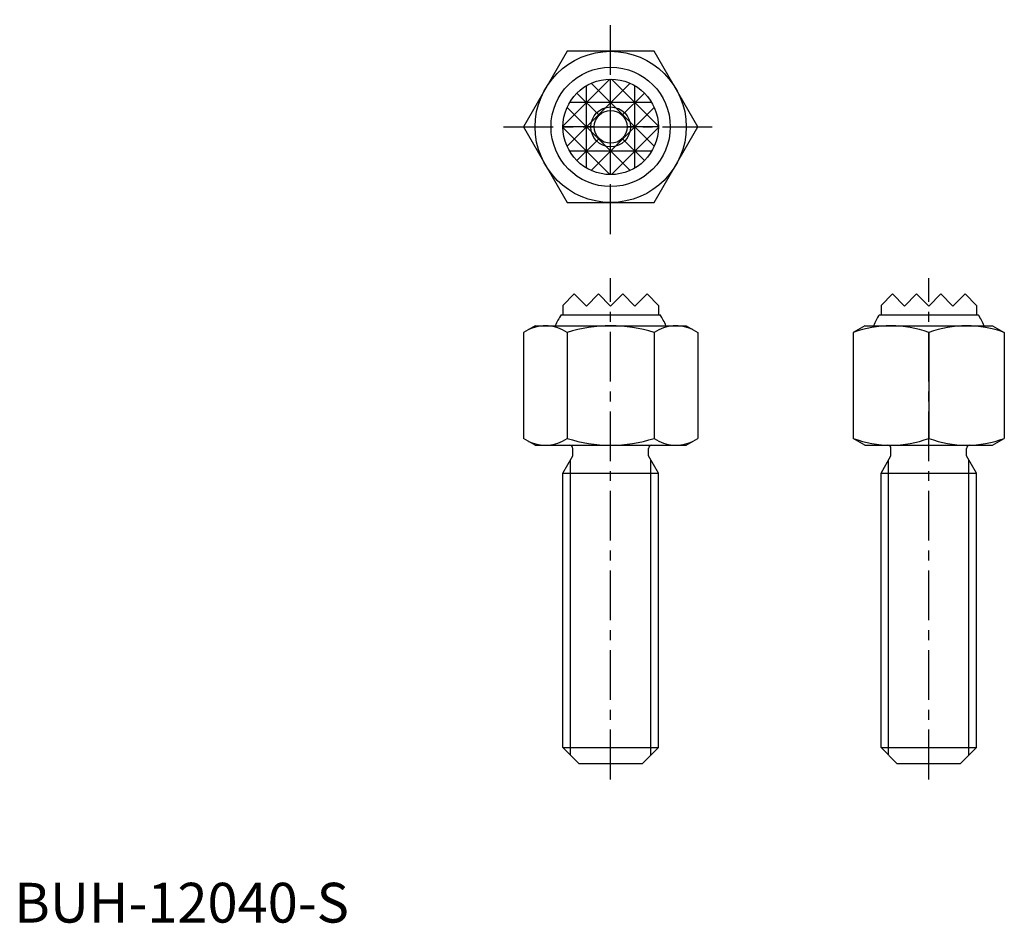
# Model space of a CAD drawing. Extents: x 1 to 125, y 0 to 113.
import ezdxf

# ---------------------------------------------------------------- set-up
doc = ezdxf.new("R2010")
doc.units = 0
doc.header["$LTSCALE"] = 5
doc.header["$MEASUREMENT"] = 0
doc.linetypes.add('CENTER', pattern=[2, 1.25, -0.25, 0.25, -0.25])
doc.layers.get('0').update_dxf_attribs({"linetype": 'CONTINUOUS'})
doc.layers.add('1', color=1, linetype='CENTER')
doc.layers.add('3', color=3, linetype='CONTINUOUS')
doc.styles.add('Standard1', font='ARIAL.TTF')

msp = doc.modelspace()

# ---------------------------------------------------------------- linework, layer by layer
for p, q in [((69, 77.572), (70.428, 79)), ((70.428, 79), (71.952, 77.476)), ((71.952, 77.476), (73.476, 79)), ((73.476, 79), (75, 77.476)), ((76.524, 79), (75, 77.476)), ((78.048, 77.476), (76.524, 79)), ((79.572, 79), (78.048, 77.476)), ((81, 77.572), (79.572, 79)), ((109, 77.572), (110.428, 79)), ((110.428, 79), (111.952, 77.476)), ((111.952, 77.476), (113.476, 79)), ((113.476, 79), (115, 77.476)), ((116.524, 79), (115, 77.476)), ((118.048, 77.476), (116.524, 79)), ((119.572, 79), (118.048, 77.476)), ((121, 77.572), (119.572, 79)), ((69, 77.572), (69, 76.4)), ((81, 77.572), (81, 76.4)), ((109, 77.572), (109, 76.4)), ((121, 77.572), (121, 76.4)), ((68.786305, 76.4), (81.213695, 76.4)), ((108.786305, 76.4), (121.213695, 76.4)), ((65.5, 75), (64.030345, 74.151494)), ((65.5, 75), (84.5, 75)), ((84.5, 75), (85.969655, 74.151494)), ((106.969655, 75), (105.5, 74.151494)), ((106.969655, 75), (123.030345, 75)), ((123.030345, 75), (124.5, 74.151494)), ((64.030345, 74.151494), (64.030345, 60.848506)), ((69.515172, 74.151494), (69.515172, 60.848506)), ((80.484828, 74.151494), (80.484828, 60.848506)), ((85.969655, 74.151494), (85.969655, 60.848506)), ((105.5, 74.151494), (105.5, 60.848506)), ((115, 74.151494), (115, 60.848506)), ((124.5, 74.151494), (124.5, 60.848506)), ((65.5, 60), (64.030345, 60.848506)), ((84.5, 60), (85.969655, 60.848506)), ((106.969655, 60), (105.5, 60.848506)), ((123.030345, 60), (124.5, 60.848506)), ((65.5, 60), (84.5, 60)), ((70.25, 58.665064), (70.25, 59.6)), ((79.75, 58.665064), (79.75, 59.6)), ((106.969655, 60), (123.030345, 60)), ((110.25, 58.665064), (110.25, 59.6)), ((119.75, 58.665064), (119.75, 59.6)), ((69, 56.5), (70.25, 58.665064)), ((81, 56.5), (79.75, 58.665064)), ((109, 56.5), (110.25, 58.665064)), ((121, 56.5), (119.75, 58.665064)), ((69, 22), (69, 56.5)), ((69, 56.5), (81, 56.5)), ((81, 22), (81, 56.5)), ((109, 56.5), (121, 56.5)), ((109, 22), (109, 56.5)), ((121, 22), (121, 56.5)), ((69, 22), (71, 20)), ((69, 22), (81, 22)), ((79, 20), (81, 22)), ((109, 22), (121, 22)), ((109, 22), (111, 20)), ((119, 20), (121, 22)), ((71, 20), (79, 20)), ((111, 20), (119, 20))]:
    msp.add_line(p, q)
msp.add_lwpolyline([(80.484828, 90.5), (85.969655, 100), (80.484828, 109.5), (69.515172, 109.5), (64.030345, 100), (69.515172, 90.5)], close=True)
for radius in [9.5, 7.5, 6, 2.067]:
    msp.add_circle((75, 100), radius)
for centre, radius, start, end in [((75, 72.2), 7.5, 145.944202, 158.07866), ((75, 72.2), 7.5, 21.92134, 34.055798), ((115, 72.2), 7.5, 145.944202, 158.07866), ((115, 72.2), 7.5, 21.92134, 34.055798), ((66.772759, 70.143937), 4.856063, 55.615753, 115.615753), ((75, 56.848506), 18.151494, 72.412046, 107.587954), ((83.227241, 70.143937), 4.856063, 64.384247, 124.384247), ((110.25, 61.280316), 13.719684, 69.743842, 110.256158), ((119.75, 61.280316), 13.719684, 69.743842, 110.256158), ((66.772759, 64.856063), 4.856063, 244.384247, 304.384247), ((75, 78.151494), 18.151494, 252.412046, 287.587954), ((83.227241, 64.856063), 4.856063, 235.615753, 295.615753), ((110.25, 73.719684), 13.719684, 249.743842, 290.256158), ((119.75, 73.719684), 13.719684, 249.743842, 290.256158), ((69.85, 59.6), 0.4, 0, 90), ((80.15, 59.6), 0.4, 90, 180), ((109.85, 59.6), 0.4, 0, 90), ((120.15, 59.6), 0.4, 90, 180)]:
    msp.add_arc(centre, radius, start, end)
at = {"layer": '1'}
for p, q in [((75, 86.530345), (75, 113.469655)), ((61.530345, 100), (88.469655, 100)), ((75, 18), (75, 81)), ((115, 18), (115, 81))]:
    msp.add_line(p, q, dxfattribs=at)
at = {"layer": '3'}
for p, q in [((74.903219, 105.999219), (69.000781, 100.096781)), ((77.435473, 105.483473), (69.516527, 97.564527)), ((80.483473, 97.564527), (72.564527, 105.483473)), ((75, 102.067), (75, 106)), ((80.999219, 100.096781), (75.096781, 105.999219)), ((73.53841, 101.46159), (70.757359, 104.242641)), ((71.952, 94.831858), (71.952, 105.168142)), ((79.242641, 104.242641), (76.46159, 101.46159)), ((78.048, 94.831858), (78.048, 105.168142)), ((80.168142, 103.048), (69.831858, 103.048)), ((77.435473, 94.516527), (69.516527, 102.435473)), ((80.483473, 102.435473), (72.564527, 94.516527)), ((72.933, 100), (69, 100)), ((74.903219, 94.000781), (69.000781, 99.903219)), ((80.999219, 99.903219), (75.096781, 94.000781)), ((81, 100), (77.067, 100)), ((73.53841, 98.53841), (70.757359, 95.757359)), ((75, 94), (75, 97.933)), ((79.242641, 95.757359), (76.46159, 98.53841)), ((80.168142, 96.952), (69.831858, 96.952)), ((69.947, 21.053), (69.947, 58.140252)), ((80.053, 21.053), (80.053, 58.140252)), ((109.947, 21.053), (109.947, 58.140252)), ((120.053, 21.053), (120.053, 58.140252))]:
    msp.add_line(p, q, dxfattribs=at)
msp.add_circle((75, 100), 2.5, dxfattribs=at)

# ---------------------------------------------------------------- texts
at = {"color": 3, "style": 'Standard1'}
msp.add_text('BUH-12040-S', height=5, dxfattribs=at).set_placement((0, 0))

doc.saveas('drawing.dxf')
